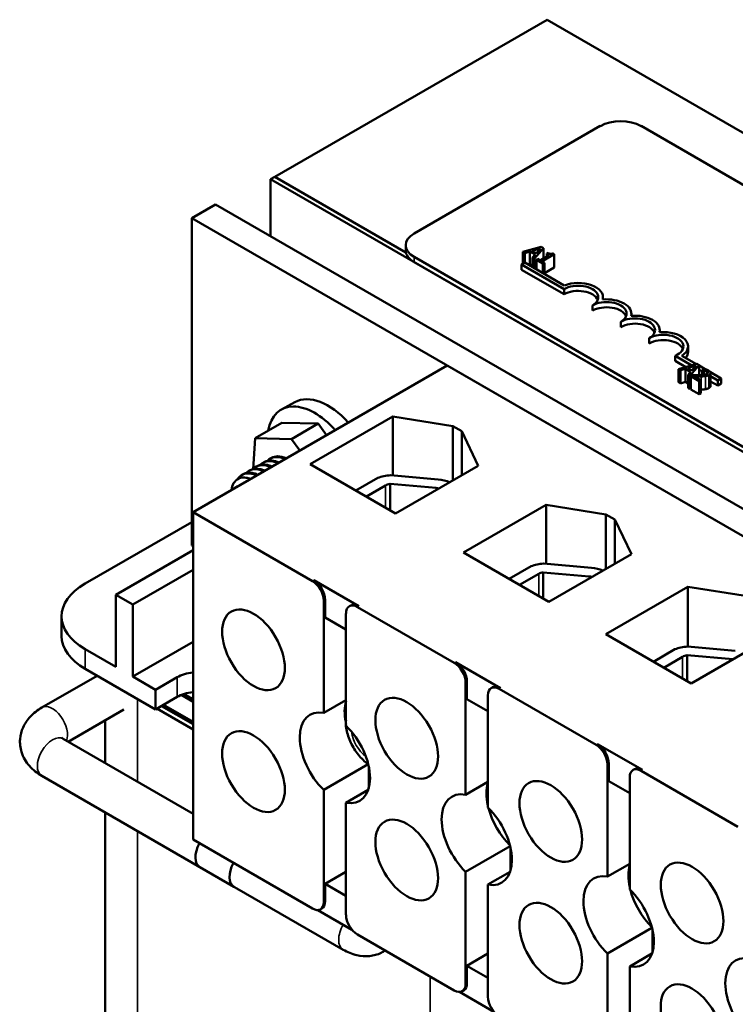
# Model space of a CAD drawing. Units: inches. Extents: x 0.6 to 25.8, y 0.3 to 20.1.
# Drawn here: x 18.1 to 20.3, y 14.8 to 17.8 of the extents above; entities that cross this region are included whole.
import ezdxf

# ---------------------------------------------------------------- set-up
doc = ezdxf.new("R2010")
doc.units = ezdxf.units.IN
doc.header["$LTSCALE"] = 1.2
doc.header["$MEASUREMENT"] = 0
doc.layers.add('Visible (ANSI)', color=7, linetype='Continuous', lineweight=50)
doc.layers.add('Visible Narrow (ANSI)', color=7, linetype='Continuous', lineweight=35)

msp = doc.modelspace()

# ---------------------------------------------------------------- linework, layer by layer
at = {"layer": 'Visible (ANSI)'}
for p, q in [((18.857, 17.3573), (19.7055, 17.8472)), ((19.7055, 17.8472), (23.9482, 15.3977)), ((19.2915, 17.1811), (19.8713, 17.5159)), ((19.9986, 17.5159), (23.4069, 15.5481)), ((18.857, 17.3573), (18.8439, 17.3497)), ((18.8439, 17.3497), (23.0866, 14.9002)), ((18.8439, 17.1721), (18.8439, 17.3497)), ((19.2659, 17.1212), (18.857, 17.3573)), ((18.857, 17.3573), (19.2659, 17.1212)), ((18.6724, 17.2711), (18.5989, 17.2287)), ((22.9151, 14.8217), (18.6724, 17.2711)), ((18.5989, 16.2081), (18.5989, 17.2287)), ((18.5989, 17.2287), (22.8415, 14.7792)), ((19.2652, 17.1281), (19.2652, 17.1444)), ((19.687, 17.1394), (19.6303, 17.1232)), ((19.636, 17.1199), (19.6517, 17.1245)), ((19.6517, 17.1245), (19.6517, 17.0837)), ((19.6517, 17.1245), (19.6679, 17.1152)), ((19.6581, 17.1264), (19.6846, 17.1342)), ((19.6712, 17.1188), (19.6581, 17.1264)), ((19.6658, 17.1027), (19.6939, 17.1354)), ((19.6846, 17.1342), (19.6712, 17.1188)), ((19.6939, 17.1354), (19.687, 17.1394)), ((19.6939, 17.1354), (19.6939, 17.1029)), ((22.6998, 15.1399), (19.2915, 17.1076)), ((19.6303, 17.1232), (19.6303, 17.0869)), ((19.6303, 17.1232), (19.636, 17.1199)), ((19.636, 17.1199), (19.636, 17.0901)), ((19.6679, 17.1152), (19.6599, 17.1061)), ((19.6599, 17.1061), (19.6658, 17.1027)), ((19.6599, 17.1061), (19.6599, 17.0764)), ((19.6658, 17.1027), (19.6658, 17.073)), ((19.6763, 17.1016), (19.672, 17.0991)), ((19.672, 17.0991), (19.6927, 17.0872)), ((19.672, 17.0991), (19.672, 17.0694)), ((19.684, 17.0972), (19.6763, 17.1016)), ((19.7124, 17.1136), (19.684, 17.0972)), ((19.6895, 17.094), (19.7277, 17.1161)), ((19.697, 17.0897), (19.6895, 17.094)), ((19.7086, 17.1203), (19.7047, 17.118)), ((19.7047, 17.118), (19.7124, 17.1136)), ((19.7047, 17.118), (19.7047, 17.1091)), ((19.7277, 17.1161), (19.7233, 17.1186)), ((19.7277, 17.1161), (19.7277, 17.0753)), ((22.6998, 15.1236), (19.2915, 17.0913)), ((19.6256, 17.0842), (19.636, 17.0902)), ((19.6256, 17.0678), (19.6256, 17.0842)), ((19.7582, 17.0076), (19.6256, 17.0842)), ((19.7582, 16.9913), (19.6256, 17.0678)), ((19.636, 17.0902), (19.7592, 17.019)), ((19.6517, 17.0837), (19.6487, 17.0828)), ((19.6599, 17.079), (19.6517, 17.0837)), ((19.6927, 17.0872), (19.697, 17.0897)), ((19.6927, 17.0872), (19.6927, 17.0575)), ((19.697, 17.0897), (19.697, 17.055)), ((19.7277, 17.0753), (19.697, 17.0575)), ((19.7582, 16.9913), (19.7582, 17.0076)), ((19.8796, 16.9752), (19.8796, 16.9821)), ((19.8466, 16.9403), (19.8466, 16.9566)), ((19.968, 16.9241), (19.968, 16.9311)), ((19.935, 16.8892), (19.935, 16.9056)), ((20.0564, 16.8731), (20.0564, 16.88)), ((20.0234, 16.8382), (20.0234, 16.8545)), ((20.1448, 16.8127), (20.1448, 16.829)), ((20.1567, 16.7698), (20.1046, 16.7999)), ((20.1046, 16.7836), (20.1046, 16.7999)), ((20.1257, 16.7997), (20.1706, 16.7738)), ((19.3944, 16.7694), (18.6024, 16.3122)), ((22.0057, 15.2617), (19.3944, 16.7694)), ((20.1378, 16.7644), (20.1046, 16.7836)), ((20.1719, 16.7742), (20.1151, 16.7579)), ((20.1151, 16.7579), (20.1208, 16.7546)), ((20.1151, 16.7579), (20.1151, 16.7171)), ((20.1208, 16.7546), (20.1366, 16.7592)), ((20.1366, 16.7592), (20.1527, 16.7499)), ((20.1366, 16.7592), (20.1366, 16.7184)), ((20.1429, 16.7611), (20.1694, 16.7689)), ((20.156, 16.7536), (20.1429, 16.7611)), ((20.1507, 16.7374), (20.1788, 16.7701)), ((20.1694, 16.7689), (20.156, 16.7536)), ((20.1788, 16.7701), (20.1719, 16.7742)), ((20.1788, 16.7701), (20.1788, 16.7392)), ((20.1788, 16.7691), (20.1976, 16.7582)), ((20.1891, 16.7511), (20.1788, 16.7571)), ((20.1952, 16.7588), (20.1891, 16.7553)), ((20.1208, 16.7546), (20.1208, 16.7138)), ((20.1527, 16.7499), (20.1447, 16.7408)), ((20.1447, 16.7408), (20.1507, 16.7374)), ((20.1447, 16.7408), (20.1447, 16.7)), ((20.1507, 16.7374), (20.1507, 16.6966)), ((20.1595, 16.7392), (20.1535, 16.7358)), ((20.1535, 16.7358), (20.1797, 16.7207)), ((20.1535, 16.7358), (20.1535, 16.6949)), ((20.1846, 16.7235), (20.1638, 16.7355)), ((20.1814, 16.7393), (20.1788, 16.7407)), ((20.1891, 16.7553), (20.1894, 16.7551)), ((20.1891, 16.7553), (20.1891, 16.7396)), ((20.1894, 16.7551), (20.1894, 16.7397)), ((20.2143, 16.7486), (20.248, 16.7291)), ((20.2147, 16.7465), (20.2147, 16.7057)), ((20.2377, 16.7231), (20.2147, 16.7363)), ((20.248, 16.7291), (20.2377, 16.7231)), ((20.248, 16.7128), (20.248, 16.7291)), ((20.1208, 16.7138), (20.1151, 16.7171)), ((20.1366, 16.7184), (20.1208, 16.7138)), ((20.1447, 16.7137), (20.1366, 16.7184)), ((20.1507, 16.6966), (20.1447, 16.7)), ((20.1535, 16.6998), (20.1507, 16.6966)), ((20.1797, 16.6798), (20.1535, 16.6949)), ((20.1797, 16.7207), (20.1846, 16.7235)), ((20.1797, 16.7207), (20.1797, 16.6798)), ((20.1846, 16.7235), (20.1846, 16.6827)), ((20.2377, 16.7068), (20.2147, 16.72)), ((20.2377, 16.7068), (20.2377, 16.7231)), ((20.248, 16.7128), (20.2377, 16.7068)), ((20.1846, 16.6827), (20.1797, 16.6798)), ((18.92, 16.6552), (18.8785, 16.6324)), ((18.9677, 16.4619), (19.2251, 16.6105)), ((19.2251, 16.6105), (19.4114, 16.5808)), ((19.2251, 16.4267), (19.2251, 16.6105)), ((18.879, 16.5909), (18.7963, 16.5431)), ((18.879, 16.5909), (18.9918, 16.5881)), ((18.9918, 16.5881), (18.909, 16.5403)), ((18.9918, 16.5881), (19.0181, 16.5521)), ((19.4114, 16.4109), (19.4114, 16.5808)), ((19.4114, 16.5808), (19.4397, 16.5645)), ((18.7896, 16.4467), (18.7963, 16.5431)), ((18.7963, 16.5431), (18.909, 16.5403)), ((19.4397, 16.4272), (19.4397, 16.5645)), ((19.4397, 16.5645), (19.4911, 16.4569)), ((18.909, 16.5403), (18.9353, 16.5044)), ((18.8431, 16.4791), (18.8466, 16.4812)), ((18.7989, 16.4536), (18.8024, 16.4557)), ((18.821, 16.4664), (18.8245, 16.4684)), ((19.2337, 16.3083), (18.9677, 16.4619)), ((19.4911, 16.4569), (19.2337, 16.3083)), ((18.7547, 16.4281), (18.7582, 16.4302)), ((18.7768, 16.4409), (18.7803, 16.4429)), ((19.1101, 16.3797), (19.1784, 16.4191)), ((19.2175, 16.4274), (19.3664, 16.4143)), ((19.1426, 16.3609), (19.2024, 16.3957)), ((19.2162, 16.3184), (19.2162, 16.4002)), ((19.2162, 16.4002), (19.3594, 16.3876)), ((19.4447, 16.1865), (19.7021, 16.3351)), ((19.7021, 16.1511), (19.7021, 16.3351)), ((19.7021, 16.3351), (19.8883, 16.3054)), ((18.6024, 16.3122), (18.9744, 16.0974)), ((18.6024, 15.2916), (18.6024, 16.3122)), ((19.8883, 16.3054), (19.9166, 16.2891)), ((19.8883, 16.1356), (19.8883, 16.3054)), ((18.5989, 16.2816), (18.2662, 16.0895)), ((19.9166, 16.1519), (19.9166, 16.2891)), ((19.9166, 16.2891), (19.968, 16.1816)), ((18.6024, 16.206), (18.5989, 16.2081)), ((18.6024, 16.1938), (18.3617, 16.0548)), ((19.7106, 16.033), (19.4447, 16.1865)), ((19.968, 16.1816), (19.7106, 16.033)), ((19.5875, 16.1041), (19.6557, 16.1435)), ((19.6948, 16.1518), (19.8438, 16.1387)), ((18.4147, 16.0242), (18.6024, 16.1325)), ((19.62, 16.0853), (19.6798, 16.1201)), ((19.6936, 16.0428), (19.6936, 16.1246)), ((19.6936, 16.1246), (19.8367, 16.112)), ((18.9786, 16.0999), (19.1186, 16.019)), ((18.3617, 16.0548), (18.4147, 16.0242)), ((18.3617, 15.8302), (18.3617, 16.0548)), ((19.888, 15.9322), (20.144, 16.08)), ((20.144, 15.8932), (20.144, 16.08)), ((20.144, 16.08), (20.3303, 16.0503)), ((18.4147, 15.7996), (18.4147, 16.0242)), ((19.0097, 15.6868), (19.0097, 16.0362)), ((19.014, 15.9843), (19.014, 16.0386)), ((19.0894, 16.0191), (19.0936, 16.0215)), ((19.079, 15.9962), (19.079, 15.6468)), ((19.1144, 16.0166), (19.4163, 15.8423)), ((18.193, 15.9262), (18.193, 15.9874)), ((19.079, 15.9468), (19.014, 15.9843)), ((20.154, 15.7786), (19.888, 15.9322)), ((18.6024, 15.908), (18.4147, 15.7996)), ((20.41, 15.9264), (20.154, 15.7786)), ((18.2662, 15.8853), (18.3617, 15.8302)), ((20.0368, 15.8463), (20.1038, 15.885)), ((20.1416, 15.7858), (20.1416, 15.8661)), ((20.1416, 15.8661), (20.2838, 15.8536)), ((20.1429, 15.8933), (20.2918, 15.8802)), ((19.4206, 15.8447), (19.5606, 15.7639)), ((20.0693, 15.8276), (20.1278, 15.8616)), ((18.2662, 15.8241), (18.4854, 15.6976)), ((18.1313, 15.703), (18.3036, 15.8025)), ((18.4147, 15.7996), (18.4854, 15.7588)), ((18.4854, 15.7588), (18.5526, 15.7976)), ((19.4517, 15.4316), (19.4517, 15.781)), ((19.4559, 15.7292), (19.4559, 15.7835)), ((18.4854, 15.6976), (18.4854, 15.7588)), ((18.6024, 15.7295), (18.5743, 15.7457)), ((19.5313, 15.7639), (19.5356, 15.7664)), ((19.5563, 15.7614), (19.8583, 15.5871)), ((18.5526, 15.7363), (18.4854, 15.6976)), ((18.5656, 15.7426), (18.6024, 15.7213)), ((19.079, 15.7268), (19.0097, 15.6868)), ((19.521, 15.6916), (19.4559, 15.7292)), ((19.521, 15.741), (19.521, 15.3916)), ((18.2137, 15.5968), (18.3872, 15.697)), ((18.4895, 15.6999), (18.6024, 15.6348)), ((18.6024, 15.6511), (18.5037, 15.7081)), ((18.6024, 15.6592), (18.5107, 15.7122)), ((18.3291, 15.5302), (18.3291, 15.6634)), ((19.0781, 15.6591), (19.079, 15.6585)), ((18.6024, 15.3724), (18.1979, 15.606)), ((19.8625, 15.5896), (20.0025, 15.5087)), ((19.8979, 15.474), (19.8979, 15.5283)), ((19.0097, 15.4466), (19.1481, 15.5265)), ((19.1497, 15.5207), (19.1497, 15.451)), ((19.8936, 15.1765), (19.8936, 15.5259)), ((19.9733, 15.5088), (19.9775, 15.5112)), ((19.9983, 15.5063), (20.3002, 15.332)), ((18.7298, 15.145), (18.1313, 15.4906)), ((19.521, 15.4716), (19.4517, 15.4316)), ((19.9629, 15.4365), (19.8979, 15.474)), ((19.9629, 15.4859), (19.9629, 15.1365)), ((19.0097, 15.0972), (19.0097, 15.4466)), ((19.1484, 15.4467), (19.079, 15.4066)), ((19.079, 15.4066), (19.079, 15.0572)), ((18.3291, 14.4476), (18.3291, 15.3764)), ((18.9744, 15.0768), (18.6024, 15.2916)), ((19.4517, 15.1915), (19.5903, 15.2715)), ((19.5917, 15.2656), (19.5917, 15.1959)), ((19.07, 14.9486), (18.6238, 15.2063)), ((19.014, 15.154), (19.079, 15.1915)), ((19.4517, 14.8421), (19.4517, 15.1915)), ((19.5903, 15.1915), (19.521, 15.1515)), ((19.9629, 15.2165), (19.8936, 15.1765)), ((19.014, 15.154), (19.079, 15.1164)), ((19.014, 15.0997), (19.014, 15.154)), ((19.521, 15.1515), (19.521, 14.8021)), ((19.0976, 15.0106), (18.9912, 15.072)), ((18.9994, 15.0743), (19.0036, 15.0768)), ((19.8936, 14.9363), (20.0322, 15.0164)), ((20.0336, 15.0104), (20.0336, 14.9407)), ((19.4163, 14.8217), (19.1144, 14.996)), ((19.4559, 14.8988), (19.521, 14.9364)), ((19.8936, 14.5869), (19.8936, 14.9363)), ((20.0322, 14.9364), (19.9629, 14.8963)), ((19.4559, 14.8988), (19.521, 14.8613)), ((19.4559, 14.8445), (19.4559, 14.8988)), ((19.9629, 14.8963), (19.9629, 14.5469)), ((19.5395, 14.7554), (19.4331, 14.8169)), ((19.4413, 14.8192), (19.4456, 14.8216))]:
    msp.add_line(p, q, dxfattribs=at)
for centre, major_axis, start_param, end_param in [((19.935, 17.4791), (0.09, 0), 0.785398, 2.356194), ((19.3552, 17.1444), (-0.09, 0), 5.497787, 7.068583), ((19.3552, 17.1281), (-0.09, 0), 0, 0.785398), ((19.8024, 16.9821), (0.0625, 0), 5.497787, 8.63938), ((19.8024, 16.9658), (0.0625, 0), 0.228251, 2.356194), ((19.8024, 16.9821), (0.0772, 0), 6.125102, 8.447817), ((19.8908, 16.9311), (0.0772, 0), 6.125102, 8.012065), ((19.8908, 16.9311), (0.0625, 0), 5.497787, 8.63938), ((19.8908, 16.9147), (0.0625, 0), 0.228251, 2.356194), ((19.9792, 16.88), (0.0625, 0), 5.497787, 8.63938), ((19.9792, 16.88), (0.0772, 0), 6.125102, 8.012065), ((19.9792, 16.8637), (0.0625, 0), 0.228251, 2.356194), ((20.0676, 16.829), (0.0625, 0), 5.345937, 8.63938), ((20.0676, 16.8127), (0.0625, 0), 0.228251, 2.356194), ((20.0676, 16.829), (0.0772, 0), 5.565766, 8.012065), ((20.0676, 16.8127), (0.0772, 0), 5.830915, 6.283185), ((19.0232, 16.4734), (-0.1045, 0.181), 5.057529, 6.270842), ((18.9822, 16.4498), (-0.105, 0.1819), 5.055797, 6.879502), ((19.2229, 16.3839), (0.0755, 0), 1.642709, 2.201542), ((18.7721, 16.3285), (-0.0358, 0.062), 6.128739, 6.437632), ((19.2229, 16.3839), (0.029, 0), 1.804211, 2.356194), ((19.355, 16.371), (0.029, 0), 1.100918, 1.419751), ((19.355, 16.371), (0.0757, 0), 0.904514, 1.419751), ((19.7003, 16.1083), (0.0755, 0), 1.642709, 2.201542), ((19.7003, 16.1083), (0.029, 0), 1.804211, 2.356194), ((19.8324, 16.0955), (0.029, 0), 1.121415, 1.419751), ((19.8324, 16.0955), (0.0757, 0), 0.912007, 1.419751), ((18.443, 15.9874), (-0.25, 0), 5.497787, 7.068583), ((18.9744, 16.0566), (-0.025, 0.0433), 3.926991, 5.497787), ((18.9786, 16.0591), (-0.025, 0.0433), 3.926991, 5.497787), ((19.1144, 15.9758), (-0.025, 0.0433), 5.497787, 7.068583), ((19.1186, 15.9782), (-0.025, 0.0433), 5.497787, 6.283185), ((18.443, 15.9262), (-0.25, 0), 0, 0.785398), ((20.1483, 15.8498), (0.0755, 0), 1.642709, 2.201542), ((20.1483, 15.8498), (0.029, 0), 1.804211, 2.356194), ((19.4163, 15.8015), (-0.025, 0.0433), 3.926991, 5.497787), ((19.4206, 15.8039), (-0.025, 0.0433), 3.926991, 5.497787), ((18.6198, 15.7588), (0.095, 0), 1.754182, 2.356194), ((18.6198, 15.6976), (-0.095, 0), 4.895774, 5.497787), ((19.5563, 15.7206), (-0.025, 0.0433), 5.497787, 7.068583), ((19.5606, 15.7231), (-0.025, 0.0433), 5.497787, 6.283185), ((19.1844, 15.6275), (0.0775, -0.1342), 3.647842, 4.169918), ((19.0444, 15.5467), (-0.0775, 0.1342), 5.819434, 8.317733), ((19.1632, 15.6153), (-0.0603, 0.1044), 0.755062, 0.8397), ((19.0444, 15.5467), (0.0775, -0.1342), 5.819434, 8.317733), ((19.8625, 15.5487), (-0.025, 0.0433), 3.926991, 5.497787), ((19.8583, 15.5463), (-0.025, 0.0433), 3.926991, 5.497787), ((19.9983, 15.4655), (-0.025, 0.0433), 5.497787, 7.068583), ((20.0025, 15.4679), (-0.025, 0.0433), 5.497787, 6.283185), ((19.6263, 15.3724), (0.0775, -0.1342), 3.647842, 4.20614), ((19.4863, 15.2916), (-0.0775, 0.1342), 5.819434, 8.317733), ((19.4863, 15.2916), (0.0775, -0.1342), 5.819434, 8.317733), ((19.6263, 15.3724), (0.0775, -0.1342), 4.268928, 5.15585), ((18.6571, 15.2639), (-0.0333, -0.0577), 4.763716, 6.283185), ((18.7631, 15.2027), (-0.0333, -0.0577), 4.763716, 6.283185), ((20.0683, 15.1172), (0.0775, -0.1342), 3.647842, 4.20614), ((19.9283, 15.0364), (-0.0775, 0.1342), 5.819434, 8.317733), ((19.9283, 15.0364), (0.0775, -0.1342), 5.819434, 8.317733), ((20.0683, 15.1172), (0.0775, -0.1342), 4.268928, 5.15585), ((18.9786, 15.1201), (0.025, -0.0433), 0, 0.785398), ((18.9744, 15.1176), (0.025, -0.0433), 5.497787, 7.068583), ((19.1144, 15.0368), (0.025, -0.0433), 3.926991, 5.497787), ((20.3702, 14.7812), (-0.0775, 0.1342), 5.819434, 8.317733), ((19.4163, 14.8625), (0.025, -0.0433), 5.497787, 7.068583), ((19.4206, 14.8649), (0.025, -0.0433), 0, 0.785398), ((19.5563, 14.7816), (0.025, -0.0433), 3.926991, 5.497787)]:
    msp.add_ellipse(centre, major_axis=major_axis, ratio=0.57735, start_param=start_param, end_param=end_param, dxfattribs=at)
for centre in [(18.7908, 15.8832), (19.2682, 15.6076), (18.7908, 15.5037), (19.717, 15.3484), (19.2681, 15.2281), (20.1573, 15.0942), (19.7171, 14.9689), (20.1569, 14.7149)]:
    msp.add_ellipse(centre, major_axis=(0.069, -0.1195), ratio=0.57735, dxfattribs=at)
for points, knots in [([(19.7233, 17.1186), (19.7227, 17.1183), (19.722, 17.118), (19.7207, 17.1176), (19.7201, 17.1174), (19.7187, 17.1172), (19.7179, 17.1171), (19.7167, 17.1172), (19.7158, 17.1173), (19.7125, 17.1182), (19.7104, 17.1192), (19.7086, 17.1203)], [-0.1005438, -0.1005438, -0.1005438, -0.1005438, -0.0762723, -0.0762723, -0.0553229, -0.0553229, -0.032618, -0.032618, -0.0195337, -0.0195337, 0, 0, 0, 0]), ([(20.2086, 16.754), (20.2059, 16.7556), (20.203, 16.7565), (20.1996, 16.7577), (20.1972, 16.7584), (20.1952, 16.7588)], [-0.02537479, -0.02537479, -0.02537479, -0.02537479, -0.01636059, -0.01636059, 0, 0, 0, 0]), ([(20.18, 16.7392), (20.1751, 16.7391), (20.172, 16.7391), (20.1665, 16.7391), (20.163, 16.7392), (20.1595, 16.7392)], [-0.04170724, -0.04170724, -0.04170724, -0.04170724, -0.02643388, -0.02643388, 0, 0, 0, 0]), ([(20.1638, 16.7355), (20.1675, 16.7354), (20.1723, 16.7354), (20.1779, 16.7353), (20.182, 16.7353), (20.186, 16.7354)], [-0.04283915, -0.04283915, -0.04283915, -0.04283915, -0.03037008, -0.03037008, 0, 0, 0, 0]), ([(20.2035, 16.7431), (20.2024, 16.7424), (20.2011, 16.7419), (20.1983, 16.7409), (20.1967, 16.7406), (20.1915, 16.7397), (20.1861, 16.7394), (20.18, 16.7392)], [-0.08762492, -0.08762492, -0.08762492, -0.08762492, -0.06763594, -0.06763594, -0.04692782, -0.04692782, 0, 0, 0, 0]), ([(20.186, 16.7354), (20.1882, 16.7354), (20.1904, 16.7355), (20.1948, 16.7358), (20.1969, 16.736), (20.1989, 16.7363)], [-0.03315218, -0.03315218, -0.03315218, -0.03315218, -0.0160429, -0.0160429, 0, 0, 0, 0]), ([(20.1894, 16.7551), (20.1904, 16.755), (20.1914, 16.7549), (20.1936, 16.7546), (20.1948, 16.7544), (20.1959, 16.7541)], [-0.01709269, -0.01709269, -0.01709269, -0.01709269, -0.00936796, -0.00936796, 0, 0, 0, 0]), ([(20.1959, 16.7541), (20.1978, 16.7536), (20.1992, 16.7531), (20.2011, 16.7525), (20.2022, 16.752), (20.2033, 16.7514)], [-0.01621929, -0.01621929, -0.01621929, -0.01621929, -0.01114601, -0.01114601, 0, 0, 0, 0]), ([(20.1989, 16.7363), (20.2015, 16.7367), (20.2034, 16.7373), (20.2063, 16.7382), (20.208, 16.7391), (20.2096, 16.7399)], [-0.02530612, -0.02530612, -0.02530612, -0.02530612, -0.01672719, -0.01672719, 0, 0, 0, 0]), ([(20.2033, 16.7514), (20.2046, 16.7506), (20.2053, 16.7499), (20.2063, 16.7488), (20.2066, 16.7481), (20.2067, 16.7474)], [-0.0167019, -0.0167019, -0.0167019, -0.0167019, -0.00937535, -0.00937535, 0, 0, 0, 0]), ([(20.2067, 16.7474), (20.2068, 16.747), (20.2067, 16.7467), (20.2065, 16.7459), (20.2063, 16.7455), (20.2055, 16.7444), (20.2046, 16.7437), (20.2035, 16.7431)], [-0.01799053, -0.01799053, -0.01799053, -0.01799053, -0.01511041, -0.01511041, -0.01146257, -0.01146257, 0, 0, 0, 0]), ([(20.2096, 16.7399), (20.2105, 16.7405), (20.2113, 16.741), (20.2127, 16.7422), (20.2133, 16.7428), (20.2144, 16.7445), (20.2148, 16.7455), (20.2147, 16.7475), (20.2145, 16.7487), (20.2123, 16.7515), (20.2106, 16.7528), (20.2086, 16.754)], [-0.0959954, -0.0959954, -0.0959954, -0.0959954, -0.07980065, -0.07980065, -0.06487587, -0.06487587, -0.04062092, -0.04062092, -0.02135969, -0.02135969, 0, 0, 0, 0]), ([(18.8346, 16.4724), (18.84, 16.4782), (18.8468, 16.4819), (18.8622, 16.4849), (18.8705, 16.4843), (18.8827, 16.4807), (18.8861, 16.4794), (18.8895, 16.4779)], [-40.2418416, -40.2418416, -40.2418416, -40.2418416, -40.146837, -40.146837, -40.0549384, -40.0549384, -40.0199841, -40.0199841, -40.0199841, -40.0199841]), ([(18.893, 16.4799), (18.8929, 16.48), (18.8928, 16.48), (18.8836, 16.4842), (18.8747, 16.4863), (18.8592, 16.4863), (18.8524, 16.4846), (18.8466, 16.4812)], [-7.4337591, -7.4337591, -7.4337591, -7.4337591, -7.4325883, -7.4325883, -7.3398487, -7.3398487, -7.2566759, -7.2566759, -7.2566759, -7.2566759]), ([(18.7904, 16.4469), (18.7919, 16.4485), (18.7936, 16.45), (18.8017, 16.456), (18.8092, 16.4585), (18.8257, 16.4589), (18.8345, 16.457), (18.8441, 16.4529), (18.8447, 16.4526), (18.8453, 16.4524)], [-43.2919037, -43.2919037, -43.2919037, -43.2919037, -43.2648319, -43.2648319, -43.1689029, -43.1689029, -43.0761828, -43.0761828, -43.0702483, -43.0702483, -43.0702483, -43.0702483]), ([(18.8488, 16.4544), (18.8423, 16.4574), (18.8359, 16.4593), (18.8211, 16.4615), (18.8132, 16.4606), (18.805, 16.457), (18.8037, 16.4564), (18.8024, 16.4557)], [-4.3890335, -4.3890335, -4.3890335, -4.3890335, -4.3223408, -4.3223408, -4.229745, -4.229745, -4.2118827, -4.2118827, -4.2118827, -4.2118827]), ([(18.8125, 16.4596), (18.8132, 16.4604), (18.814, 16.4612), (18.8207, 16.4672), (18.8279, 16.4704), (18.8439, 16.4721), (18.8525, 16.4708), (18.8634, 16.4669), (18.8654, 16.466), (18.8674, 16.4651)], [-41.7676061, -41.7676061, -41.7676061, -41.7676061, -41.7546378, -41.7546378, -41.6584418, -41.6584418, -41.5661318, -41.5661318, -41.545706, -41.545706, -41.545706, -41.545706]), ([(18.8709, 16.4672), (18.863, 16.4708), (18.8553, 16.4729), (18.8395, 16.474), (18.8318, 16.4725), (18.8249, 16.4687), (18.8247, 16.4685), (18.8245, 16.4684)], [-5.9115535, -5.9115535, -5.9115535, -5.9115535, -5.8308403, -5.8308403, -5.7370496, -5.7370496, -5.7342229, -5.7342229, -5.7342229, -5.7342229]), ([(18.7815, 16.4155), (18.7769, 16.4174), (18.7723, 16.4187), (18.7607, 16.4206), (18.7526, 16.4204), (18.7384, 16.4141), (18.7329, 16.409), (18.7255, 16.3963), (18.7232, 16.3893), (18.7222, 16.3813)], [-1.6631849, -1.6631849, -1.6631849, -1.6631849, -1.583308, -1.583308, -1.4538537, -1.4538537, -1.3399232, -1.3399232, -1.2427363, -1.2427363, -1.2427363, -1.2427363]), ([(18.7412, 16.415), (18.7454, 16.4216), (18.7509, 16.4265), (18.7643, 16.4328), (18.7722, 16.4339), (18.7873, 16.4321), (18.7941, 16.43), (18.8011, 16.4269)], [-46.3708856, -46.3708856, -46.3708856, -46.3708856, -46.2822195, -46.2822195, -46.1892788, -46.1892788, -46.1179027, -46.1179027, -46.1179027, -46.1179027]), ([(18.8046, 16.4289), (18.8008, 16.4307), (18.7969, 16.4321), (18.7844, 16.4355), (18.7761, 16.4359), (18.7649, 16.4334), (18.7614, 16.432), (18.7582, 16.4302)], [-1.3432406, -1.3432406, -1.3432406, -1.3432406, -1.3037296, -1.3037296, -1.2120106, -1.2120106, -1.1661066, -1.1661066, -1.1661066, -1.1661066]), ([(18.7683, 16.4341), (18.7707, 16.4367), (18.7734, 16.4389), (18.7829, 16.4445), (18.7906, 16.4463), (18.8067, 16.4455), (18.8149, 16.4434), (18.8232, 16.4396)], [-44.8163044, -44.8163044, -44.8163044, -44.8163044, -44.7740457, -44.7740457, -44.6797097, -44.6797097, -44.5944307, -44.5944307, -44.5944307, -44.5944307]), ([(18.8267, 16.4416), (18.8216, 16.444), (18.8165, 16.4457), (18.8028, 16.4486), (18.7947, 16.4484), (18.785, 16.4453), (18.7826, 16.4442), (18.7803, 16.4429)], [-2.8665014, -2.8665014, -2.8665014, -2.8665014, -2.8135841, -2.8135841, -2.7215336, -2.7215336, -2.6891543, -2.6891543, -2.6891543, -2.6891543]), ([(18.1313, 15.4906), (18.1173, 15.4987), (18.1041, 15.5088), (18.0822, 15.5336), (18.0732, 15.5482), (18.0641, 15.5777), (18.0625, 15.5916), (18.0645, 15.6179), (18.0679, 15.6304), (18.0786, 15.6541), (18.0863, 15.6651), (18.1058, 15.6861), (18.1182, 15.6954), (18.1313, 15.703)], [4.712389, 4.712389, 4.712389, 4.712389, 5.026548, 5.026548, 5.320757, 5.320757, 5.54301, 5.54301, 5.752781, 5.752781, 5.98904, 5.98904, 6.283185, 6.283185, 6.283185, 6.283185]), ([(19.078, 15.6689), (19.078, 15.6685), (19.078, 15.6682), (19.078, 15.6658), (19.0784, 15.6636), (19.0791, 15.6614)], [0.10852354, 0.10852354, 0.10852354, 0.10852354, 0.1128192, 0.1128192, 0.1399619, 0.1399619, 0.1399619, 0.1399619]), ([(19.0791, 15.6507), (19.0784, 15.6529), (19.078, 15.6551), (19.078, 15.6578), (19.078, 15.6584), (19.0781, 15.6591)], [0.76638979, 0.76638979, 0.76638979, 0.76638979, 0.7935325, 0.7935325, 0.80176583, 0.80176583, 0.80176583, 0.80176583]), ([(19.078, 15.6563), (19.0787, 15.6418), (19.0815, 15.6278), (19.0906, 15.6004), (19.097, 15.5869), (19.1125, 15.5619), (19.1217, 15.5504), (19.1373, 15.5352), (19.1427, 15.5305), (19.1485, 15.5263)], [0.055894, 0.055894, 0.055894, 0.055894, 0.440556, 0.440556, 0.841846, 0.841846, 1.239661, 1.239661, 1.432819, 1.432819, 1.432819, 1.432819]), ([(18.1979, 15.606), (18.1957, 15.6072), (18.1942, 15.6084), (18.1929, 15.6095), (18.1927, 15.6097), (18.1927, 15.6097)], [4.712389, 4.712389, 4.712389, 4.712389, 4.9059986, 4.9059986, 5.0257947, 5.0257947, 5.0257947, 5.0257947]), ([(19.2012, 14.9459), (19.1972, 14.9433), (19.193, 14.9409), (19.1771, 14.9333), (19.1647, 14.93), (19.1388, 14.9274), (19.1254, 14.9286), (19.0974, 14.935), (19.0832, 14.941), (19.07, 14.9486)], [5.4652902, 5.4652902, 5.4652902, 5.4652902, 5.5430101, 5.5430101, 5.7527808, 5.7527808, 5.98904, 5.98904, 6.2831853, 6.2831853, 6.2831853, 6.2831853])]:
    msp.add_open_spline(points, degree=3, knots=knots, dxfattribs=at)
for points, degree in [([(20.186, 16.6946), (20.1853, 16.6946), (20.1846, 16.6945)], 2), ([(20.1989, 16.6955), (20.196, 16.695), (20.1894, 16.6946), (20.186, 16.6946)], 2), ([(20.2096, 16.6991), (20.2071, 16.6977), (20.2017, 16.6959), (20.1989, 16.6955)], 2), ([(20.2147, 16.7057), (20.2147, 16.7021), (20.2096, 16.6991)], 2), ([(19.079, 15.6799), (19.0785, 15.6762), (19.0782, 15.6725), (19.078, 15.6689)], 3)]:
    msp.add_open_spline(points, degree=degree, dxfattribs=at)
at = {"layer": 'Visible Narrow (ANSI)'}
for p, q in [((19.2915, 17.0913), (19.2915, 17.1076)), ((20.186, 16.7354), (20.186, 16.6946)), ((20.1959, 16.7541), (20.1959, 16.7405)), ((20.1989, 16.7363), (20.1989, 16.6955)), ((20.2033, 16.7514), (20.2033, 16.743)), ((20.2067, 16.7474), (20.2067, 16.7468)), ((20.2096, 16.7399), (20.2096, 16.6991)), ((19.2024, 16.3264), (19.2024, 16.3957)), ((19.3594, 16.3809), (19.3594, 16.3876)), ((19.6798, 16.0508), (19.6798, 16.1201)), ((19.8367, 16.1058), (19.8367, 16.112)), ((18.9786, 16.0999), (18.9744, 16.0974)), ((19.0097, 16.0362), (19.014, 16.0386)), ((19.1186, 16.019), (19.1144, 16.0166)), ((18.2662, 15.8241), (18.2662, 15.8853)), ((19.4206, 15.8447), (19.4163, 15.8423)), ((20.1278, 15.7938), (20.1278, 15.8616)), ((18.5526, 15.7976), (18.5526, 15.7363)), ((19.4517, 15.781), (19.4559, 15.7835)), ((19.5606, 15.7639), (19.5563, 15.7614)), ((18.4299, 15.472), (18.4299, 15.7296)), ((18.5656, 15.7426), (18.5656, 15.7426)), ((18.5048, 15.7088), (18.5048, 15.7074)), ((19.8625, 15.5896), (19.8583, 15.5871)), ((19.8936, 15.5259), (19.8979, 15.5283)), ((20.0025, 15.5087), (19.9983, 15.5063)), ((18.4299, 14.3072), (18.4299, 15.3182)), ((19.0097, 15.0972), (19.014, 15.0997)), ((19.3416, 13.7808), (19.3416, 14.8648)), ((19.4517, 14.8421), (19.4559, 14.8445))]:
    msp.add_line(p, q, dxfattribs=at)
for centre, major_axis, start_param, end_param in [((18.1646, 15.6454), (-0.0333, 0.0577), 3.546828, 6.283185), ((19.149, 15.6071), (-0.0379, 0.0657), 0.934529, 2.207064), ((18.1646, 15.5483), (-0.0333, -0.0577), 3.141593, 6.283185), ((19.1033, 15.0063), (-0.0333, -0.0577), 4.69999, 6.283185)]:
    msp.add_ellipse(centre, major_axis=major_axis, ratio=0.57735, start_param=start_param, end_param=end_param, dxfattribs=at)

doc.saveas('drawing.dxf')
